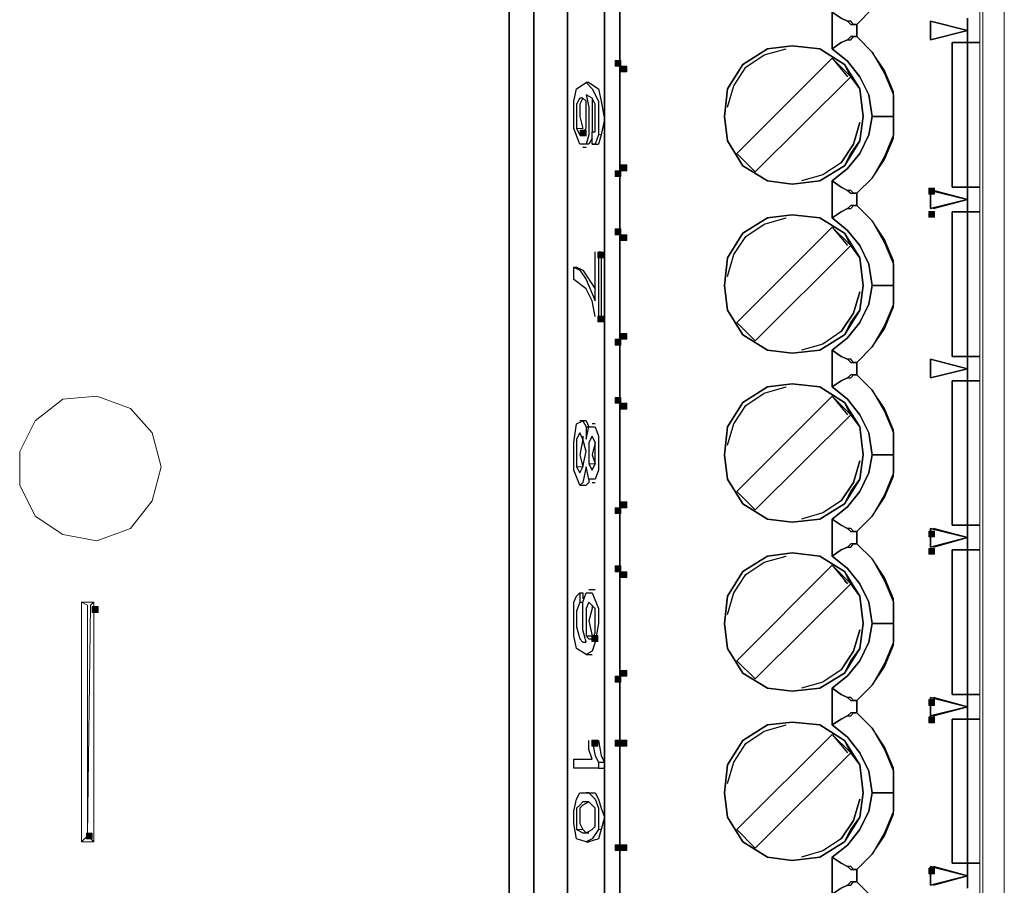
# Model space of a CAD drawing. Units: inches. Extents: x 1 to 840, y 2 to 595.
# Drawn here: x 313 to 354, y 293 to 329 of the extents above; entities that cross this region are included whole.
import ezdxf

# ---------------------------------------------------------------- set-up
doc = ezdxf.new("R2010")
doc.units = ezdxf.units.IN
doc.header["$MEASUREMENT"] = 0
doc.layers.add('Ebene 1', color=7, linetype='Continuous')

msp = doc.modelspace()

# ---------------------------------------------------------------- hatches: boundary and pattern name
at = {"layer": 'Ebene 1', "true_color": 0xffffff}
h = msp.add_hatch(color=7, dxfattribs=at)
h.dxf.hatch_style = 2
h.paths.add_polyline_path([(337.919, 326.88), (338.159, 326.88), (338.159, 327.12), (337.919, 327.12)])
h = msp.add_hatch(color=7, dxfattribs=at)
h.dxf.hatch_style = 2
h.paths.add_polyline_path([(338.159, 326.64), (338.399, 326.64), (338.399, 326.88), (338.159, 326.88)])
h = msp.add_hatch(color=7, dxfattribs=at)
h.dxf.hatch_style = 2
h.paths.add_polyline_path([(336.479, 324), (336.719, 324), (336.719, 324.24), (336.479, 324.24)])
h = msp.add_hatch(color=7, dxfattribs=at)
h.dxf.hatch_style = 2
h.paths.add_polyline_path([(338.159, 322.56), (338.399, 322.56), (338.399, 322.8), (338.159, 322.8)])
h = msp.add_hatch(color=7, dxfattribs=at)
h.dxf.hatch_style = 2
h.paths.add_polyline_path([(337.919, 322.32), (338.159, 322.32), (338.159, 322.56), (337.919, 322.56)])
h = msp.add_hatch(color=7, dxfattribs=at)
h.dxf.hatch_style = 2
h.paths.add_polyline_path([(350.879, 321.6), (351.119, 321.6), (351.119, 321.839), (350.879, 321.839)])
h = msp.add_hatch(color=7, dxfattribs=at)
h.dxf.hatch_style = 2
h.paths.add_polyline_path([(350.879, 320.64), (351.119, 320.64), (351.119, 320.88), (350.879, 320.88)])
h = msp.add_hatch(color=7, dxfattribs=at)
h.dxf.hatch_style = 2
h.paths.add_polyline_path([(337.919, 319.92), (338.159, 319.92), (338.159, 320.16), (337.919, 320.16)])
h = msp.add_hatch(color=7, dxfattribs=at)
h.dxf.hatch_style = 2
h.paths.add_polyline_path([(338.159, 319.68), (338.399, 319.68), (338.399, 319.92), (338.159, 319.92)])
h = msp.add_hatch(color=7, dxfattribs=at)
h.dxf.hatch_style = 2
h.paths.add_polyline_path([(337.199, 318.96), (337.439, 318.96), (337.439, 319.2), (337.199, 319.2)])
h = msp.add_hatch(color=7, dxfattribs=at)
h.dxf.hatch_style = 2
h.paths.add_polyline_path([(337.199, 316.32), (337.439, 316.32), (337.439, 316.56), (337.199, 316.56)])
h = msp.add_hatch(color=7, dxfattribs=at)
h.dxf.hatch_style = 2
h.paths.add_polyline_path([(338.159, 315.6), (338.399, 315.6), (338.399, 315.839), (338.159, 315.839)])
h = msp.add_hatch(color=7, dxfattribs=at)
h.dxf.hatch_style = 2
h.paths.add_polyline_path([(337.919, 315.36), (338.159, 315.36), (338.159, 315.6), (337.919, 315.6)])
h = msp.add_hatch(color=7, dxfattribs=at)
h.dxf.hatch_style = 2
h.paths.add_polyline_path([(337.919, 312.96), (338.159, 312.96), (338.159, 313.2), (337.919, 313.2)])
h = msp.add_hatch(color=7, dxfattribs=at)
h.dxf.hatch_style = 2
h.paths.add_polyline_path([(338.159, 312.72), (338.399, 312.72), (338.399, 312.959), (338.159, 312.959)])
h = msp.add_hatch(color=7, dxfattribs=at)
h.dxf.hatch_style = 2
h.paths.add_polyline_path([(338.159, 308.64), (338.399, 308.64), (338.399, 308.88), (338.159, 308.88)])
h = msp.add_hatch(color=7, dxfattribs=at)
h.dxf.hatch_style = 2
h.paths.add_polyline_path([(337.919, 308.4), (338.159, 308.4), (338.159, 308.64), (337.919, 308.64)])
h = msp.add_hatch(color=7, dxfattribs=at)
h.dxf.hatch_style = 2
h.paths.add_polyline_path([(350.879, 307.44), (351.119, 307.44), (351.119, 307.68), (350.879, 307.68)])
h = msp.add_hatch(color=7, dxfattribs=at)
h.dxf.hatch_style = 2
h.paths.add_polyline_path([(350.879, 306.72), (351.119, 306.72), (351.119, 306.959), (350.879, 306.959)])
h = msp.add_hatch(color=7, dxfattribs=at)
h.dxf.hatch_style = 2
h.paths.add_polyline_path([(337.919, 306), (338.159, 306), (338.159, 306.24), (337.919, 306.24)])
h = msp.add_hatch(color=7, dxfattribs=at)
h.dxf.hatch_style = 2
h.paths.add_polyline_path([(338.159, 305.76), (338.399, 305.76), (338.399, 306), (338.159, 306)])
h = msp.add_hatch(color=7, dxfattribs=at)
h.dxf.hatch_style = 2
h.paths.add_polyline_path([(316.319, 304.32), (316.559, 304.32), (316.559, 304.56), (316.319, 304.56)])
h = msp.add_hatch(color=7, dxfattribs=at)
h.dxf.hatch_style = 2
h.paths.add_polyline_path([(336.959, 303.12), (337.199, 303.12), (337.199, 303.36), (336.959, 303.36)])
h = msp.add_hatch(color=7, dxfattribs=at)
h.dxf.hatch_style = 2
h.paths.add_polyline_path([(338.159, 301.68), (338.399, 301.68), (338.399, 301.92), (338.159, 301.92)])
h = msp.add_hatch(color=7, dxfattribs=at)
h.dxf.hatch_style = 2
h.paths.add_polyline_path([(337.919, 301.44), (338.159, 301.44), (338.159, 301.68), (337.919, 301.68)])
h = msp.add_hatch(color=7, dxfattribs=at)
h.dxf.hatch_style = 2
h.paths.add_polyline_path([(350.879, 300.48), (351.119, 300.48), (351.119, 300.72), (350.879, 300.72)])
h = msp.add_hatch(color=7, dxfattribs=at)
h.dxf.hatch_style = 2
h.paths.add_polyline_path([(350.879, 299.76), (351.119, 299.76), (351.119, 300), (350.879, 300)])
h = msp.add_hatch(color=7, dxfattribs=at)
h.dxf.hatch_style = 2
h.paths.add_polyline_path([(336.959, 298.8), (337.199, 298.8), (337.199, 299.04), (336.959, 299.04)])
h = msp.add_hatch(color=7, dxfattribs=at)
h.dxf.hatch_style = 2
h.paths.add_polyline_path([(337.919, 298.8), (338.159, 298.8), (338.159, 299.04), (337.919, 299.04)])
h = msp.add_hatch(color=7, dxfattribs=at)
h.dxf.hatch_style = 2
h.paths.add_polyline_path([(338.159, 298.8), (338.399, 298.8), (338.399, 299.04), (338.159, 299.04)])
h = msp.add_hatch(color=7, dxfattribs=at)
h.dxf.hatch_style = 2
h.paths.add_polyline_path([(316.079, 294.96), (316.319, 294.96), (316.319, 295.2), (316.079, 295.2)])
h = msp.add_hatch(color=7, dxfattribs=at)
h.dxf.hatch_style = 2
h.paths.add_polyline_path([(337.919, 294.48), (338.159, 294.48), (338.159, 294.72), (337.919, 294.72)])
h = msp.add_hatch(color=7, dxfattribs=at)
h.dxf.hatch_style = 2
h.paths.add_polyline_path([(338.159, 294.48), (338.399, 294.48), (338.399, 294.72), (338.159, 294.72)])
h = msp.add_hatch(color=7, dxfattribs=at)
h.dxf.hatch_style = 2
h.paths.add_polyline_path([(350.879, 293.52), (351.119, 293.52), (351.119, 293.76), (350.879, 293.76)])

# ---------------------------------------------------------------- linework, layer by layer
at = {"layer": 'Ebene 1', "color": 7, "lineweight": 13, "true_color": 0xffffff}
for points in [[(353.115, 174.735), (353.115, 369.87)], [(354, 369.87), (354, 174.735)], [(352.995, 235.545), (352.995, 365.295)], [(336.329, 324.3), (336.584, 324.3)], [(337.229, 324.045), (337.349, 324.045)], [(319.17, 310.335), (318.795, 311.73), (317.894, 312.735), (316.5, 313.245), (315.104, 313.125), (313.964, 312.225), (313.319, 310.965), (313.319, 309.57), (313.964, 308.295), (315.104, 307.53), (316.5, 307.275), (317.894, 307.785), (318.795, 308.925), (319.17, 310.335)], [(336.839, 310.455), (337.094, 310.455)], [(336.329, 310.335), (336.584, 310.335)], [(315.87, 304.74), (315.87, 294.84)], [(316.379, 304.74), (315.87, 304.74)], [(316.125, 304.62), (315.87, 304.74)], [(316.245, 304.62), (316.379, 304.74)], [(316.379, 294.84), (316.379, 304.74)], [(316.125, 304.62), (316.125, 295.095)], [(316.125, 295.095), (316.245, 304.62)], [(336.329, 295.35), (336.584, 295.35)], [(337.229, 295.35), (337.349, 295.35)], [(316.125, 295.095), (315.87, 294.84)], [(316.125, 295.095), (316.379, 294.84)], [(315.87, 294.84), (316.379, 294.84)]]:
    msp.add_lwpolyline(points, dxfattribs=at)
at = {"layer": 'Ebene 1', "color": 7, "lineweight": 25, "true_color": 0xffffff}
for points in [[(333.539, 363.525), (333.539, 237.33)], [(333.539, 237.33), (333.539, 363.525)], [(333.539, 237.33), (333.539, 363.525)], [(334.56, 237.33), (334.56, 363.525)], [(334.56, 363.525), (334.56, 237.33)], [(335.954, 363.525), (335.954, 237.33)], [(335.954, 363.525), (335.954, 237.33)], [(335.954, 237.33), (335.954, 363.525)], [(337.485, 237.33), (337.485, 363.525)], [(337.485, 363.525), (337.485, 237.33)], [(337.485, 237.33), (337.485, 363.525)], [(338.115, 363.525), (338.115, 237.33)], [(338.115, 237.33), (338.115, 363.525)], [(347.909, 328.605), (348.539, 329.25), (349.05, 330), (349.425, 330.9), (349.425, 331.785)], [(349.425, 331.785), (349.425, 331.02), (349.05, 330.135), (348.539, 329.25), (347.909, 328.605)], [(347.909, 328.605), (347.774, 328.605), (347.654, 328.74), (347.519, 328.74), (347.264, 328.86), (346.889, 329.115)], [(346.889, 329.115), (346.889, 327.6)], [(346.889, 327.6), (346.889, 329.115)], [(346.889, 329.115), (347.264, 328.86), (347.519, 328.74), (347.654, 328.605), (347.774, 328.605), (347.909, 328.605)], [(352.485, 328.35), (350.954, 328.74)], [(352.485, 328.35), (350.954, 328.74)], [(350.954, 328.74), (350.954, 327.975)], [(350.954, 327.975), (350.954, 328.74)], [(350.954, 328.74), (352.485, 328.35)], [(352.485, 328.86), (352.485, 328.35)], [(352.485, 328.35), (352.485, 328.86)], [(347.909, 328.11), (347.909, 328.605)], [(347.909, 328.605), (347.909, 328.11)], [(350.954, 327.975), (352.485, 328.35)], [(350.954, 327.975), (352.485, 328.35)], [(352.485, 328.35), (350.954, 327.975)], [(352.485, 328.35), (352.485, 327.855)], [(352.485, 327.855), (352.485, 328.35)], [(346.889, 327.6), (347.264, 327.855), (347.519, 327.975), (347.654, 327.975), (347.774, 328.11), (347.909, 328.11)], [(347.909, 328.11), (347.774, 328.11), (347.654, 328.11), (347.519, 327.975), (347.264, 327.855), (346.889, 327.6)], [(349.425, 324.795), (349.425, 325.815), (349.05, 326.7), (348.539, 327.465), (347.909, 328.11)], [(347.909, 328.11), (348.539, 327.465), (349.05, 326.58), (349.425, 325.695), (349.425, 324.795)], [(342.435, 324.795), (342.569, 325.95), (343.199, 326.955), (344.219, 327.6), (345.24, 327.72), (346.379, 327.6), (347.399, 326.955), (348.029, 325.95), (348.164, 324.795)], [(348.164, 324.795), (348.029, 325.95), (347.654, 326.445), (347.399, 326.955), (346.379, 327.6), (345.24, 327.72), (344.219, 327.6), (343.199, 326.955), (342.569, 325.95), (342.435, 324.795)], [(343.319, 326.835), (344.084, 327.345), (344.985, 327.6)], [(348.539, 324.795), (348.404, 325.695), (348.029, 326.445), (347.519, 327.09), (346.889, 327.6)], [(346.889, 327.6), (347.519, 327.09), (348.029, 326.445), (348.404, 325.695), (348.539, 324.795)], [(351.839, 327.855), (351.839, 321.885)], [(352.485, 327.855), (352.349, 327.855), (352.229, 327.855), (352.094, 327.855), (351.839, 327.855)], [(351.839, 321.885), (351.839, 327.855)], [(351.839, 327.855), (352.485, 327.855)], [(352.485, 327.855), (351.839, 327.855)], [(352.485, 327.855), (352.995, 327.855)], [(352.485, 321.885), (352.485, 327.855)], [(352.485, 327.855), (352.485, 321.885)], [(352.995, 327.855), (352.485, 327.855)], [(346.889, 327.21), (342.944, 323.28)], [(342.944, 323.28), (346.889, 327.21)], [(346.889, 327.21), (347.519, 326.445)], [(347.654, 326.445), (346.889, 327.21)], [(342.569, 325.185), (342.824, 326.07), (343.319, 326.835)], [(347.654, 326.445), (343.709, 322.515)], [(343.709, 322.515), (347.654, 326.445)], [(336.719, 325.695), (336.839, 325.185), (336.839, 324.555), (336.839, 324.045), (336.719, 323.655), (336.464, 323.655), (336.209, 324.3), (336.209, 325.44), (336.329, 325.95), (336.719, 326.205), (336.974, 325.95), (337.229, 325.44), (337.229, 324.675), (337.229, 324.045)], [(336.839, 326.205), (336.719, 326.205)], [(336.839, 326.205), (337.229, 325.95), (337.349, 325.44), (337.485, 324.675), (337.349, 324.045)], [(336.719, 325.44), (336.584, 325.56), (336.464, 325.56), (336.329, 325.305), (336.329, 324.795), (336.329, 324.3)], [(336.584, 325.56), (336.464, 325.305), (336.464, 324.795), (336.584, 324.3)], [(337.094, 324.3), (337.094, 324.795), (337.094, 325.305), (336.974, 325.56), (336.719, 325.695)], [(336.974, 325.56), (336.974, 325.185), (336.974, 324.165)], [(336.329, 324.3), (336.464, 324.045), (336.719, 324.3), (336.719, 324.795), (336.719, 325.44)], [(348.164, 324.795), (348.029, 323.79), (347.399, 322.77), (346.379, 322.14), (345.24, 322.005), (344.219, 322.14), (343.199, 322.77), (342.569, 323.79), (342.435, 324.795)], [(342.435, 324.795), (342.569, 323.79), (343.199, 322.77), (344.219, 322.14), (345.24, 322.005), (346.379, 322.14), (347.399, 322.77), (347.654, 323.28), (348.029, 323.79), (348.164, 324.795)], [(346.889, 322.14), (347.519, 322.65), (348.029, 323.28), (348.404, 324.045), (348.539, 324.795)], [(348.539, 324.795), (348.404, 324.045), (348.029, 323.28), (347.519, 322.65), (346.889, 322.14)], [(349.425, 324.795), (349.425, 324.045), (349.05, 323.145), (348.539, 322.26), (347.909, 321.63)], [(347.909, 321.63), (348.539, 322.26), (349.05, 323.025), (349.425, 323.91), (349.425, 324.795)], [(348.539, 324.795), (348.914, 324.795), (349.169, 324.795), (349.425, 324.795)], [(349.425, 324.795), (349.169, 324.795), (348.914, 324.795), (348.539, 324.795)], [(336.974, 324.165), (337.094, 324.165), (337.094, 324.3)], [(347.264, 322.89), (347.774, 323.655), (348.029, 324.555)], [(348.029, 324.555), (347.774, 323.655), (347.264, 322.89)], [(336.974, 323.91), (336.839, 323.655), (336.719, 323.655)], [(336.974, 323.655), (336.974, 323.91), (336.974, 324.165)], [(337.229, 324.045), (337.094, 323.655), (336.974, 323.655)], [(337.349, 324.045), (337.229, 323.655)], [(336.584, 323.535), (336.719, 323.535)], [(336.974, 323.655), (337.229, 323.655)], [(343.709, 322.515), (342.944, 323.28)], [(342.944, 323.28), (343.709, 322.515)], [(347.264, 322.89), (346.5, 322.395), (345.615, 322.14)], [(346.889, 320.61), (346.889, 322.14)], [(347.909, 321.63), (347.774, 321.63), (347.654, 321.75), (347.519, 321.75), (347.264, 321.885), (346.889, 322.14)], [(346.889, 322.14), (346.889, 320.61)], [(346.889, 322.14), (347.264, 321.885), (347.519, 321.75), (347.654, 321.63), (347.774, 321.63), (347.909, 321.63)], [(351.839, 321.885), (352.485, 321.885)], [(351.839, 321.885), (352.094, 321.885), (352.229, 321.885), (352.349, 321.885), (352.485, 321.885)], [(352.485, 321.885), (351.839, 321.885)], [(352.995, 321.885), (352.485, 321.885)], [(352.485, 321.885), (352.485, 321.375)], [(352.485, 321.375), (352.485, 321.885)], [(352.485, 321.885), (352.995, 321.885)], [(347.909, 321.12), (347.909, 321.63)], [(347.909, 321.63), (347.909, 321.12)], [(350.954, 321.75), (350.954, 321)], [(350.954, 321), (350.954, 321.75)], [(350.954, 321.75), (352.485, 321.375)], [(352.485, 321.375), (350.954, 321.75)], [(352.485, 321.375), (351.074, 321.75)], [(347.909, 321.12), (347.774, 321.12), (347.654, 321.12), (347.519, 321), (347.264, 320.865), (346.889, 320.61)], [(346.889, 320.61), (347.264, 320.865), (347.519, 321), (347.654, 321), (347.774, 321.12), (347.909, 321.12)], [(347.909, 321.12), (348.539, 320.49), (349.05, 319.59), (349.425, 318.705), (349.425, 317.82)], [(349.425, 317.82), (349.425, 318.84), (349.05, 319.725), (348.539, 320.49), (347.909, 321.12)], [(352.485, 321.375), (350.954, 321)], [(350.954, 321), (352.485, 321.375)], [(351.074, 321), (352.485, 321.375)], [(352.485, 321.375), (352.485, 320.865)], [(352.485, 320.865), (352.485, 321.375)], [(342.435, 317.82), (342.569, 318.96), (343.199, 319.98), (344.219, 320.61), (345.24, 320.745), (346.379, 320.61), (347.399, 319.98), (348.029, 318.96), (348.164, 317.82)], [(348.164, 317.82), (348.029, 318.96), (347.654, 319.47), (347.399, 319.98), (346.379, 320.61), (345.24, 320.745), (344.219, 320.61), (343.199, 319.98), (342.569, 318.96), (342.435, 317.82)], [(343.319, 319.845), (344.084, 320.355), (344.985, 320.61)], [(348.539, 317.82), (348.404, 318.705), (348.029, 319.47), (347.519, 320.1), (346.889, 320.61)], [(346.889, 320.61), (347.519, 320.1), (348.029, 319.47), (348.404, 318.705), (348.539, 317.82)], [(351.839, 320.865), (351.839, 314.895)], [(352.485, 320.865), (352.349, 320.865), (352.229, 320.865), (352.094, 320.865), (351.839, 320.865)], [(351.839, 314.895), (351.839, 320.865)], [(351.839, 320.865), (352.485, 320.865)], [(352.485, 320.865), (351.839, 320.865)], [(352.485, 314.895), (352.485, 320.865)], [(352.995, 320.865), (352.485, 320.865)], [(352.485, 320.865), (352.485, 314.895)], [(352.485, 320.865), (352.995, 320.865)], [(342.944, 316.29), (346.889, 320.235)], [(346.889, 320.235), (342.944, 316.29)], [(346.889, 320.235), (347.519, 319.47)], [(347.654, 319.47), (346.889, 320.235)], [(342.569, 318.195), (342.824, 319.095), (343.319, 319.845)], [(343.709, 315.54), (347.654, 319.47)], [(347.654, 319.47), (343.709, 315.54)], [(337.094, 317.19), (337.094, 318.33), (337.094, 319.215)], [(337.229, 319.215), (337.349, 319.215)], [(337.229, 319.215), (337.229, 317.685), (337.229, 316.545)], [(337.349, 319.215), (337.349, 317.685), (337.349, 316.545)], [(336.209, 318.075), (336.209, 318.45), (336.209, 318.585)], [(336.209, 318.585), (336.329, 318.585)], [(336.209, 318.585), (336.464, 318.45), (336.719, 318.075), (337.094, 317.19)], [(336.329, 318.585), (336.584, 318.45), (337.094, 317.685)], [(337.094, 316.545), (336.974, 317.19), (336.719, 317.685), (336.209, 318.075)], [(348.164, 317.82), (348.029, 316.8), (347.399, 315.78), (346.379, 315.15), (345.24, 315.03), (344.219, 315.15), (343.199, 315.78), (342.569, 316.8), (342.435, 317.82)], [(342.435, 317.82), (342.569, 316.8), (343.199, 315.78), (344.219, 315.15), (345.24, 315.03), (346.379, 315.15), (347.399, 315.78), (347.654, 316.29), (348.029, 316.8), (348.164, 317.82)], [(346.889, 315.15), (347.519, 315.66), (348.029, 316.29), (348.404, 317.055), (348.539, 317.82)], [(348.539, 317.82), (348.404, 317.055), (348.029, 316.29), (347.519, 315.66), (346.889, 315.15)], [(349.425, 317.82), (349.425, 317.055), (349.05, 316.17), (348.539, 315.285), (347.909, 314.64)], [(347.909, 314.64), (348.539, 315.285), (349.05, 316.035), (349.425, 316.935), (349.425, 317.82)], [(348.539, 317.82), (348.914, 317.82), (349.169, 317.82), (349.425, 317.82)], [(349.425, 317.82), (349.169, 317.82), (348.914, 317.82), (348.539, 317.82)], [(348.029, 317.565), (347.774, 316.68), (347.264, 315.915)], [(347.264, 315.915), (347.774, 316.68), (348.029, 317.565)], [(337.229, 316.545), (337.349, 316.545)], [(343.709, 315.54), (342.944, 316.29)], [(342.944, 316.29), (343.709, 315.54)], [(347.264, 315.915), (346.5, 315.405), (345.615, 315.15)], [(346.889, 313.635), (346.889, 315.15)], [(347.909, 314.64), (347.774, 314.64), (347.654, 314.775), (347.519, 314.775), (347.264, 314.895), (346.889, 315.15)], [(346.889, 315.15), (346.889, 313.635)], [(346.889, 315.15), (347.264, 314.895), (347.519, 314.775), (347.654, 314.64), (347.774, 314.64), (347.909, 314.64)], [(351.839, 314.895), (352.094, 314.895), (352.229, 314.895), (352.349, 314.895), (352.485, 314.895)], [(351.839, 314.895), (352.485, 314.895)], [(352.485, 314.895), (351.839, 314.895)], [(352.485, 314.895), (352.995, 314.895)], [(352.485, 314.895), (352.485, 314.385)], [(352.485, 314.385), (352.485, 314.895)], [(352.995, 314.895), (352.485, 314.895)], [(347.909, 314.64), (347.909, 314.13)], [(347.909, 314.13), (347.909, 314.64)], [(352.485, 314.385), (350.954, 314.775)], [(350.954, 314.775), (350.954, 314.01)], [(352.485, 314.385), (350.954, 314.775)], [(350.954, 314.01), (350.954, 314.775)], [(350.954, 314.775), (352.485, 314.385)], [(346.889, 313.635), (347.264, 313.89), (347.519, 314.01), (347.654, 314.01), (347.774, 314.13), (347.909, 314.13)], [(347.909, 314.13), (347.774, 314.13), (347.654, 314.13), (347.519, 314.01), (347.264, 313.89), (346.889, 313.635)], [(347.909, 314.13), (348.539, 313.5), (349.05, 312.615), (349.425, 311.73), (349.425, 310.83)], [(349.425, 310.83), (349.425, 311.85), (349.05, 312.735), (348.539, 313.5), (347.909, 314.13)], [(350.954, 314.01), (352.485, 314.385)], [(350.954, 314.01), (352.485, 314.385)], [(352.485, 314.385), (350.954, 314.01)], [(352.485, 314.385), (352.485, 313.89)], [(352.485, 313.89), (352.485, 314.385)], [(342.435, 310.83), (342.569, 311.985), (343.199, 312.99), (344.219, 313.635), (345.24, 313.755), (346.379, 313.635), (347.399, 312.99), (348.029, 311.985), (348.164, 310.83)], [(348.164, 310.83), (348.029, 311.985), (347.654, 312.48), (347.399, 312.99), (346.379, 313.635), (345.24, 313.755), (344.219, 313.635), (343.199, 312.99), (342.569, 311.985), (342.435, 310.83)], [(351.839, 313.89), (351.839, 307.92)], [(352.485, 313.89), (352.349, 313.89), (352.229, 313.89), (352.094, 313.89), (351.839, 313.89)], [(352.485, 313.89), (351.839, 313.89)], [(351.839, 307.92), (351.839, 313.89)], [(351.839, 313.89), (352.485, 313.89)], [(352.485, 307.92), (352.485, 313.89)], [(352.485, 313.89), (352.995, 313.89)], [(352.995, 313.89), (352.485, 313.89)], [(352.485, 313.89), (352.485, 307.92)], [(346.889, 313.245), (342.944, 309.315)], [(342.944, 309.315), (346.889, 313.245)], [(343.319, 312.87), (344.084, 313.38), (344.985, 313.635)], [(348.539, 310.83), (348.404, 311.73), (348.029, 312.48), (347.519, 313.125), (346.889, 313.635)], [(346.889, 313.635), (347.519, 313.125), (348.029, 312.48), (348.404, 311.73), (348.539, 310.83)], [(346.889, 313.245), (347.519, 312.48)], [(347.654, 312.48), (346.889, 313.245)], [(342.569, 311.22), (342.824, 312.105), (343.319, 312.87)], [(343.709, 308.55), (347.654, 312.48)], [(347.654, 312.48), (343.709, 308.55)], [(336.719, 310.335), (336.584, 309.69), (336.464, 309.57), (336.209, 310.2), (336.209, 310.71), (336.209, 311.34), (336.329, 312.105), (336.584, 312.225), (336.719, 311.985)], [(336.719, 312.225), (336.464, 312.225)], [(336.719, 312.225), (336.839, 311.985)], [(337.094, 312.105), (336.974, 312.105)], [(336.584, 311.475), (336.464, 311.73), (336.329, 311.475), (336.329, 310.83), (336.329, 310.335)], [(336.719, 311.985), (336.839, 311.985)], [(336.719, 311.985), (336.719, 311.73), (336.719, 311.475)], [(336.719, 311.475), (336.839, 311.985), (337.094, 311.985), (337.229, 311.595), (337.229, 310.965), (337.229, 310.2), (337.094, 309.825), (336.839, 309.825), (336.719, 310.335)], [(336.329, 310.335), (336.464, 310.08), (336.584, 310.335), (336.719, 310.965), (336.584, 311.475)], [(336.584, 311.595), (336.584, 311.475), (336.464, 310.83), (336.584, 310.335)], [(337.094, 311.34), (336.974, 311.595), (336.839, 311.34), (336.839, 310.83), (336.839, 310.455)], [(336.839, 310.455), (336.974, 310.2), (337.094, 310.455), (337.094, 310.965), (337.094, 311.34)], [(337.094, 311.34), (336.974, 310.83), (337.094, 310.455)], [(348.164, 310.83), (348.029, 309.825), (347.399, 308.805), (346.379, 308.175), (345.24, 308.04), (344.219, 308.175), (343.199, 308.805), (342.569, 309.825), (342.435, 310.83)], [(342.435, 310.83), (342.569, 309.825), (343.199, 308.805), (344.219, 308.175), (345.24, 308.04), (346.379, 308.175), (347.399, 308.805), (347.654, 309.315), (348.029, 309.825), (348.164, 310.83)], [(346.889, 308.175), (347.519, 308.685), (348.029, 309.315), (348.404, 310.08), (348.539, 310.83)], [(348.539, 310.83), (348.404, 310.08), (348.029, 309.315), (347.519, 308.685), (346.889, 308.175)], [(349.425, 310.83), (349.425, 310.08), (349.05, 309.18), (348.539, 308.295), (347.909, 307.665)], [(347.909, 307.665), (348.539, 308.295), (349.05, 309.06), (349.425, 309.945), (349.425, 310.83)], [(349.425, 310.83), (349.169, 310.83), (348.914, 310.83), (348.539, 310.83)], [(348.539, 310.83), (348.914, 310.83), (349.169, 310.83), (349.425, 310.83)], [(347.264, 308.925), (347.774, 309.69), (348.029, 310.575)], [(348.029, 310.575), (347.774, 309.69), (347.264, 308.925)], [(336.839, 309.825), (336.839, 309.69), (336.719, 309.57)], [(336.974, 309.69), (337.094, 309.69)], [(336.464, 309.57), (336.719, 309.57)], [(343.709, 308.55), (342.944, 309.315)], [(342.944, 309.315), (343.709, 308.55)], [(347.264, 308.925), (346.5, 308.43), (345.615, 308.175)], [(346.889, 306.645), (346.889, 308.175)], [(346.889, 308.175), (347.264, 307.92), (347.519, 307.785), (347.654, 307.665), (347.774, 307.665), (347.909, 307.665)], [(347.909, 307.665), (347.774, 307.665), (347.654, 307.785), (347.519, 307.785), (347.264, 307.92), (346.889, 308.175)], [(346.889, 308.175), (346.889, 306.645)], [(347.909, 307.665), (347.909, 307.155)], [(347.909, 307.155), (347.909, 307.665)], [(352.485, 307.41), (350.954, 307.785)], [(350.954, 307.785), (350.954, 307.02)], [(350.954, 307.02), (350.954, 307.785)], [(350.954, 307.785), (352.485, 307.41)], [(352.485, 307.41), (351.074, 307.785)], [(351.839, 307.92), (352.094, 307.92), (352.229, 307.92), (352.349, 307.92), (352.485, 307.92)], [(351.839, 307.92), (352.485, 307.92)], [(352.485, 307.92), (351.839, 307.92)], [(352.995, 307.92), (352.485, 307.92)], [(352.485, 307.92), (352.995, 307.92)], [(352.485, 307.92), (352.485, 307.41)], [(352.485, 307.41), (352.485, 307.92)], [(347.909, 307.155), (347.774, 307.155), (347.654, 307.155), (347.519, 307.02), (347.264, 306.9), (346.889, 306.645)], [(346.889, 306.645), (347.264, 306.9), (347.519, 307.02), (347.654, 307.02), (347.774, 307.155), (347.909, 307.155)], [(349.425, 303.855), (349.425, 304.875), (349.05, 305.76), (348.539, 306.525), (347.909, 307.155)], [(347.909, 307.155), (348.539, 306.525), (349.05, 305.625), (349.425, 304.74), (349.425, 303.855)], [(350.954, 307.02), (352.485, 307.41)], [(352.485, 307.41), (350.954, 307.02)], [(351.074, 307.02), (352.485, 307.41)], [(352.485, 307.41), (352.485, 306.9)], [(352.485, 306.9), (352.485, 307.41)], [(342.435, 303.855), (342.569, 304.995), (343.199, 306.015), (344.219, 306.645), (345.24, 306.78), (346.379, 306.645), (347.399, 306.015), (348.029, 304.995), (348.164, 303.855)], [(348.164, 303.855), (348.029, 304.995), (347.654, 305.505), (347.399, 306.015), (346.379, 306.645), (345.24, 306.78), (344.219, 306.645), (343.199, 306.015), (342.569, 304.995), (342.435, 303.855)], [(352.485, 306.9), (351.839, 306.9)], [(351.839, 300.93), (351.839, 306.9)], [(351.839, 306.9), (352.485, 306.9)], [(351.839, 306.9), (351.839, 300.93)], [(352.485, 306.9), (352.349, 306.9), (352.229, 306.9), (352.094, 306.9), (351.839, 306.9)], [(352.485, 306.9), (352.995, 306.9)], [(352.485, 306.9), (352.485, 300.93)], [(352.995, 306.9), (352.485, 306.9)], [(352.485, 300.93), (352.485, 306.9)], [(343.319, 305.88), (344.084, 306.39), (344.985, 306.645)], [(348.539, 303.855), (348.404, 304.74), (348.029, 305.505), (347.519, 306.135), (346.889, 306.645)], [(346.889, 306.645), (347.519, 306.135), (348.029, 305.505), (348.404, 304.74), (348.539, 303.855)], [(342.944, 302.325), (346.889, 306.27)], [(346.889, 306.27), (342.944, 302.325)], [(346.889, 306.27), (347.519, 305.505)], [(347.654, 305.505), (346.889, 306.27)], [(342.569, 304.23), (342.824, 305.13), (343.319, 305.88)], [(347.399, 305.625), (347.519, 305.505)], [(336.209, 304.74), (336.329, 304.995), (336.464, 305.13)], [(336.719, 303.09), (336.584, 303.6), (336.584, 304.23), (336.584, 304.74), (336.719, 305.13), (336.974, 305.13), (337.229, 304.485), (337.229, 303.855), (337.094, 303.09), (336.974, 302.715), (336.719, 302.58), (336.329, 302.835), (336.209, 303.345), (336.209, 304.11), (336.209, 304.74)], [(336.464, 305.13), (336.584, 305.13)], [(336.464, 305.13), (336.464, 304.875), (336.464, 304.74)], [(336.584, 305.13), (336.584, 304.875)], [(337.094, 305.25), (336.839, 305.25)], [(343.709, 301.575), (347.654, 305.505)], [(347.654, 305.505), (343.709, 301.575)], [(336.464, 304.74), (336.329, 304.365), (336.329, 303.72), (336.464, 303.225), (336.584, 303.09), (336.719, 303.09)], [(336.464, 304.74), (336.584, 304.74)], [(337.094, 304.485), (336.839, 304.74), (336.719, 304.485), (336.719, 303.975), (336.719, 303.345)], [(336.719, 303.345), (336.839, 303.225), (336.974, 303.225), (337.094, 303.465), (337.094, 303.975), (337.094, 304.485)], [(336.974, 304.62), (336.974, 304.485), (336.839, 303.975), (336.974, 303.345)], [(348.164, 303.855), (348.029, 302.835), (347.399, 301.815), (346.379, 301.185), (345.24, 301.065), (344.219, 301.185), (343.199, 301.815), (342.569, 302.835), (342.435, 303.855)], [(342.435, 303.855), (342.569, 302.835), (343.199, 301.815), (344.219, 301.185), (345.24, 301.065), (346.379, 301.185), (347.399, 301.815), (347.654, 302.325), (348.029, 302.835), (348.164, 303.855)], [(346.889, 301.185), (347.519, 301.695), (348.029, 302.325), (348.404, 303.09), (348.539, 303.855)], [(348.539, 303.855), (348.404, 303.09), (348.029, 302.325), (347.519, 301.695), (346.889, 301.185)], [(348.029, 303.6), (347.774, 302.715), (347.264, 301.95)], [(347.264, 301.95), (347.774, 302.715), (348.029, 303.6)], [(347.909, 300.675), (348.539, 301.32), (349.05, 302.07), (349.425, 302.97), (349.425, 303.855)], [(349.425, 303.855), (349.425, 303.09), (349.05, 302.205), (348.539, 301.32), (347.909, 300.675)], [(348.539, 303.855), (348.914, 303.855), (349.169, 303.855), (349.425, 303.855)], [(349.425, 303.855), (349.169, 303.855), (348.914, 303.855), (348.539, 303.855)], [(336.719, 303.345), (336.974, 303.345)], [(336.719, 302.58), (336.974, 302.58)], [(342.944, 302.325), (343.709, 301.575)], [(343.709, 301.575), (342.944, 302.325)], [(347.264, 301.95), (346.5, 301.44), (345.615, 301.185)], [(346.889, 299.67), (346.889, 301.185)], [(347.909, 300.675), (347.774, 300.675), (347.654, 300.81), (347.519, 300.81), (347.264, 300.93), (346.889, 301.185)], [(346.889, 301.185), (346.889, 299.67)], [(346.889, 301.185), (347.264, 300.93), (347.519, 300.81), (347.654, 300.675), (347.774, 300.675), (347.909, 300.675)], [(347.909, 300.165), (347.909, 300.675)], [(347.909, 300.675), (347.909, 300.165)], [(350.954, 300.81), (350.954, 300.045)], [(352.485, 300.42), (350.954, 300.81)], [(350.954, 300.045), (350.954, 300.81)], [(350.954, 300.81), (352.485, 300.42)], [(352.485, 300.42), (351.074, 300.81)], [(351.839, 300.93), (352.485, 300.93)], [(352.485, 300.93), (351.839, 300.93)], [(351.839, 300.93), (352.094, 300.93), (352.229, 300.93), (352.349, 300.93), (352.485, 300.93)], [(352.485, 300.93), (352.485, 300.42)], [(352.485, 300.42), (352.485, 300.93)], [(352.485, 300.93), (352.995, 300.93)], [(352.995, 300.93), (352.485, 300.93)], [(350.954, 300.045), (352.485, 300.42)], [(352.485, 300.42), (350.954, 300.045)], [(351.074, 300.045), (352.485, 300.42)], [(352.485, 300.42), (352.485, 299.91)], [(352.485, 299.91), (352.485, 300.42)], [(346.889, 299.67), (347.264, 299.91), (347.519, 300.045), (347.654, 300.045), (347.774, 300.165), (347.909, 300.165)], [(347.909, 300.165), (347.774, 300.165), (347.654, 300.165), (347.519, 300.045), (347.264, 299.91), (346.889, 299.67)], [(347.909, 300.165), (348.539, 299.535), (349.05, 298.65), (349.425, 297.765), (349.425, 296.865)], [(349.425, 296.865), (349.425, 297.885), (349.05, 298.77), (348.539, 299.535), (347.909, 300.165)], [(351.839, 299.91), (351.839, 293.955)], [(352.485, 299.91), (352.349, 299.91), (352.229, 299.91), (352.094, 299.91), (351.839, 299.91)], [(352.485, 299.91), (351.839, 299.91)], [(351.839, 293.955), (351.839, 299.91)], [(351.839, 299.91), (352.485, 299.91)], [(352.995, 299.91), (352.485, 299.91)], [(352.485, 293.955), (352.485, 299.91)], [(352.485, 299.91), (352.995, 299.91)], [(352.485, 299.91), (352.485, 293.955)], [(342.435, 296.865), (342.569, 298.02), (343.199, 299.025), (344.219, 299.67), (345.24, 299.79), (346.379, 299.67), (347.399, 299.025), (348.029, 298.02), (348.164, 296.865)], [(348.164, 296.865), (348.029, 298.02), (347.654, 298.515), (347.399, 299.025), (346.379, 299.67), (345.24, 299.79), (344.219, 299.67), (343.199, 299.025), (342.569, 298.02), (342.435, 296.865)], [(343.319, 298.905), (344.084, 299.415), (344.985, 299.67)], [(348.539, 296.865), (348.404, 297.765), (348.029, 298.515), (347.519, 299.16), (346.889, 299.67)], [(346.889, 299.67), (347.519, 299.16), (348.029, 298.515), (348.404, 297.765), (348.539, 296.865)], [(336.974, 298.26), (336.839, 298.65), (336.839, 299.025)], [(336.974, 299.025), (337.229, 299.025)], [(336.974, 299.025), (337.094, 298.395), (337.229, 298.14)], [(337.229, 299.025), (337.349, 298.395), (337.485, 298.14)], [(346.889, 299.28), (342.944, 295.35)], [(342.944, 295.35), (346.889, 299.28)], [(347.654, 298.515), (346.889, 299.28)], [(346.889, 299.28), (347.519, 298.515)], [(342.569, 297.255), (342.824, 298.14), (343.319, 298.905)], [(336.209, 297.885), (336.209, 298.14), (336.209, 298.26)], [(336.209, 298.26), (336.584, 298.26), (336.974, 298.26)], [(347.654, 298.515), (343.709, 294.585)], [(343.709, 294.585), (347.654, 298.515)], [(337.229, 297.885), (336.584, 297.885), (336.209, 297.885)], [(337.229, 298.14), (337.485, 298.14)], [(337.229, 298.14), (337.229, 298.02), (337.229, 297.885)], [(337.229, 297.885), (337.485, 297.885)], [(337.229, 295.35), (336.974, 294.96), (336.719, 294.84), (336.329, 294.96), (336.209, 295.605), (336.209, 296.115), (336.329, 296.61)], [(336.329, 296.61), (336.464, 296.865), (336.839, 296.865), (337.094, 296.61), (337.229, 296.235), (337.229, 295.86), (337.229, 295.35)], [(336.839, 296.865), (336.719, 296.865)], [(336.839, 296.865), (337.094, 296.865), (337.229, 296.61), (337.349, 296.235), (337.485, 295.86), (337.349, 295.35)], [(348.164, 296.865), (348.029, 295.86), (347.399, 294.84), (346.379, 294.21), (345.24, 294.075), (344.219, 294.21), (343.199, 294.84), (342.569, 295.86), (342.435, 296.865)], [(342.435, 296.865), (342.569, 295.86), (343.199, 294.84), (344.219, 294.21), (345.24, 294.075), (346.379, 294.21), (347.399, 294.84), (347.654, 295.35), (348.029, 295.86), (348.164, 296.865)], [(346.889, 294.21), (347.519, 294.705), (348.029, 295.35), (348.404, 296.115), (348.539, 296.865)], [(348.539, 296.865), (348.404, 296.115), (348.029, 295.35), (347.519, 294.705), (346.889, 294.21)], [(347.264, 294.96), (347.774, 295.725), (348.029, 296.61)], [(348.029, 296.61), (347.774, 295.725), (347.264, 294.96)], [(349.425, 296.865), (349.425, 296.115), (349.05, 295.215), (348.539, 294.33), (347.909, 293.7)], [(347.909, 293.7), (348.539, 294.33), (349.05, 295.095), (349.425, 295.98), (349.425, 296.865)], [(349.425, 296.865), (349.169, 296.865), (348.914, 296.865), (348.539, 296.865)], [(348.539, 296.865), (348.914, 296.865), (349.169, 296.865), (349.425, 296.865)], [(337.094, 296.235), (336.839, 296.49), (336.584, 296.49), (336.464, 296.355), (336.329, 296.235), (336.329, 295.86), (336.329, 295.605), (336.329, 295.35)], [(336.329, 295.35), (336.584, 295.215), (336.719, 295.215), (336.974, 295.35), (337.094, 295.47), (337.094, 295.86), (337.094, 296.115), (337.094, 296.235)], [(336.839, 296.49), (336.584, 296.355), (336.464, 296.235), (336.464, 295.86), (336.464, 295.605), (336.584, 295.35)], [(336.584, 295.35), (336.719, 295.215), (336.839, 295.215)], [(337.349, 295.35), (337.229, 294.96), (336.839, 294.84)], [(343.709, 294.585), (342.944, 295.35)], [(342.944, 295.35), (343.709, 294.585)], [(347.264, 294.96), (346.5, 294.465), (345.615, 294.21)], [(336.719, 294.84), (336.839, 294.84)], [(346.889, 292.68), (346.889, 294.21)], [(346.889, 294.21), (347.264, 293.955), (347.519, 293.82), (347.654, 293.7), (347.774, 293.7), (347.909, 293.7)], [(347.909, 293.7), (347.774, 293.7), (347.654, 293.82), (347.519, 293.82), (347.264, 293.955), (346.889, 294.21)], [(346.889, 294.21), (346.889, 292.68)], [(350.954, 293.82), (350.954, 293.055)], [(352.485, 293.445), (350.954, 293.82)], [(350.954, 293.055), (350.954, 293.82)], [(350.954, 293.82), (352.485, 293.445)], [(352.485, 293.445), (351.074, 293.82)], [(351.839, 293.955), (352.094, 293.955), (352.229, 293.955), (352.349, 293.955), (352.485, 293.955)], [(352.485, 293.955), (351.839, 293.955)], [(351.839, 293.955), (352.485, 293.955)], [(352.485, 293.955), (352.995, 293.955)], [(352.485, 293.955), (352.485, 293.445)], [(352.995, 293.955), (352.485, 293.955)], [(352.485, 293.445), (352.485, 293.955)], [(347.909, 293.7), (347.909, 293.19)], [(347.909, 293.19), (347.909, 293.7)], [(350.954, 293.055), (352.485, 293.445)], [(352.485, 293.445), (350.954, 293.055)], [(351.074, 293.055), (352.485, 293.445)], [(352.485, 293.445), (352.485, 292.935)], [(352.485, 292.935), (352.485, 293.445)], [(346.889, 292.68), (347.264, 292.935), (347.519, 293.055), (347.654, 293.055), (347.774, 293.19), (347.909, 293.19)], [(347.909, 293.19), (347.774, 293.19), (347.654, 293.19), (347.519, 293.055), (347.264, 292.935), (346.889, 292.68)], [(347.909, 293.19), (348.539, 292.56), (349.05, 291.66), (349.425, 290.775), (349.425, 289.89)], [(349.425, 289.89), (349.425, 290.91), (349.05, 291.795), (348.539, 292.56), (347.909, 293.19)]]:
    msp.add_lwpolyline(points, dxfattribs=at)
at = {"layer": 'Ebene 1', "lineweight": 0}
for points in [[(337.919, 326.88), (338.159, 326.88), (338.159, 327.12), (337.919, 327.12), (337.919, 326.88)], [(338.159, 326.64), (338.399, 326.64), (338.399, 326.88), (338.159, 326.88), (338.159, 326.64)], [(336.479, 324), (336.719, 324), (336.719, 324.24), (336.479, 324.24), (336.479, 324)], [(338.159, 322.56), (338.399, 322.56), (338.399, 322.8), (338.159, 322.8), (338.159, 322.56)], [(337.919, 322.32), (338.159, 322.32), (338.159, 322.56), (337.919, 322.56), (337.919, 322.32)], [(350.879, 321.6), (351.119, 321.6), (351.119, 321.839), (350.879, 321.839), (350.879, 321.6)], [(350.879, 320.64), (351.119, 320.64), (351.119, 320.88), (350.879, 320.88), (350.879, 320.64)], [(337.919, 319.92), (338.159, 319.92), (338.159, 320.16), (337.919, 320.16), (337.919, 319.92)], [(338.159, 319.68), (338.399, 319.68), (338.399, 319.92), (338.159, 319.92), (338.159, 319.68)], [(337.199, 318.96), (337.439, 318.96), (337.439, 319.2), (337.199, 319.2), (337.199, 318.96)], [(337.199, 316.32), (337.439, 316.32), (337.439, 316.56), (337.199, 316.56), (337.199, 316.32)], [(338.159, 315.6), (338.399, 315.6), (338.399, 315.839), (338.159, 315.839), (338.159, 315.6)], [(337.919, 315.36), (338.159, 315.36), (338.159, 315.6), (337.919, 315.6), (337.919, 315.36)], [(337.919, 312.96), (338.159, 312.96), (338.159, 313.2), (337.919, 313.2), (337.919, 312.96)], [(338.159, 312.72), (338.399, 312.72), (338.399, 312.959), (338.159, 312.959), (338.159, 312.72)], [(338.159, 308.64), (338.399, 308.64), (338.399, 308.88), (338.159, 308.88), (338.159, 308.64)], [(337.919, 308.4), (338.159, 308.4), (338.159, 308.64), (337.919, 308.64), (337.919, 308.4)], [(350.879, 307.44), (351.119, 307.44), (351.119, 307.68), (350.879, 307.68), (350.879, 307.44)], [(350.879, 306.72), (351.119, 306.72), (351.119, 306.959), (350.879, 306.959), (350.879, 306.72)], [(337.919, 306), (338.159, 306), (338.159, 306.24), (337.919, 306.24), (337.919, 306)], [(338.159, 305.76), (338.399, 305.76), (338.399, 306), (338.159, 306), (338.159, 305.76)], [(316.319, 304.32), (316.559, 304.32), (316.559, 304.56), (316.319, 304.56), (316.319, 304.32)], [(336.959, 303.12), (337.199, 303.12), (337.199, 303.36), (336.959, 303.36), (336.959, 303.12)], [(338.159, 301.68), (338.399, 301.68), (338.399, 301.92), (338.159, 301.92), (338.159, 301.68)], [(337.919, 301.44), (338.159, 301.44), (338.159, 301.68), (337.919, 301.68), (337.919, 301.44)], [(350.879, 300.48), (351.119, 300.48), (351.119, 300.72), (350.879, 300.72), (350.879, 300.48)], [(350.879, 299.76), (351.119, 299.76), (351.119, 300), (350.879, 300), (350.879, 299.76)], [(336.959, 298.8), (337.199, 298.8), (337.199, 299.04), (336.959, 299.04), (336.959, 298.8)], [(337.919, 298.8), (338.159, 298.8), (338.159, 299.04), (337.919, 299.04), (337.919, 298.8)], [(338.159, 298.8), (338.399, 298.8), (338.399, 299.04), (338.159, 299.04), (338.159, 298.8)], [(316.079, 294.96), (316.319, 294.96), (316.319, 295.2), (316.079, 295.2), (316.079, 294.96)], [(337.919, 294.48), (338.159, 294.48), (338.159, 294.72), (337.919, 294.72), (337.919, 294.48)], [(338.159, 294.48), (338.399, 294.48), (338.399, 294.72), (338.159, 294.72), (338.159, 294.48)], [(350.879, 293.52), (351.119, 293.52), (351.119, 293.76), (350.879, 293.76), (350.879, 293.52)]]:
    msp.add_lwpolyline(points, dxfattribs=at)

doc.saveas('drawing.dxf')
